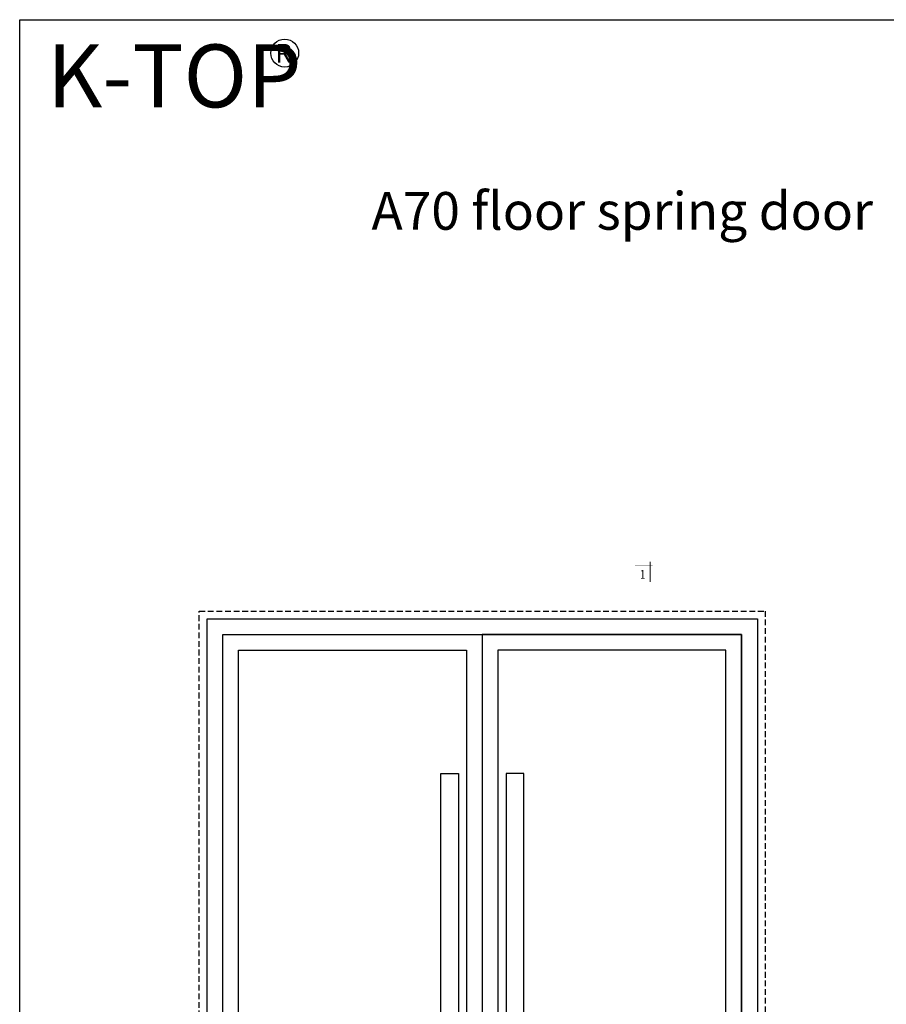
# Model space of a CAD drawing. Units: millimetres. Extents: x 2556 to 3606, y 842 to 2327.
# Drawn here: x 2556 to 3245, y 1544 to 2327 of the extents above; entities that cross this region are included whole.
import ezdxf
from ezdxf.enums import TextEntityAlignment as Align

# ---------------------------------------------------------------- set-up
doc = ezdxf.new("R2010")
doc.units = ezdxf.units.MM
doc.linetypes.add('DASHED', pattern=[5.467105, 3.644737, -1.822368])
for name, color, linetype in [('1', 126, 'Continuous'), ('3', 3, 'Continuous'), ('wz', 7, 'Continuous')]:
    doc.layers.add(name, color=color, linetype=linetype)
doc.layers.add('T-WZ', color=52, linetype='Continuous', lineweight=18)
doc.styles.add('JHZX', font='ros.shx', dxfattribs={"width": 0.75, "bigfont": 'AllInOneBig.shx'})
doc.styles.add('ST64F', font='txt')
doc.styles.get("Standard").update_dxf_attribs({"font": 'arial.ttf'})

# ---------------------------------------------------------------- blocks, each defined once
blk = doc.blocks.new('GFZDGZDFGZD')
at = {"color": 8}
for points in [[(0, 1850), (1650, 1850), (1650, 0), (0, 0)], [(0, 1850), (825, 1850), (825, 0), (0, 0)], [(825, 0), (1650, 0), (1650, 1850), (825, 1850)], [(50, 1800), (775, 1800), (775, 50), (50, 50)], [(875, 50), (1600, 50), (1600, 1800), (875, 1800)]]:
    blk.add_lwpolyline(points, close=True, dxfattribs=at)
at = {"color": 6}
for points in [[(692.9, 1408.2), (748.9, 1408.2), (748.9, 439.8), (692.9, 439.8)], [(957.1, 1408.2), (901.1, 1408.2), (901.1, 439.8), (957.1, 439.8)]]:
    blk.add_lwpolyline(points, close=True, dxfattribs=at)
at = {"layer": '1', "linetype": 'DASHED', "ltscale": 5}
blk.add_lwpolyline([(-75, 1925), (1725, 1925), (1725, -75), (-75, -75)], close=True, dxfattribs=at)
at = {"layer": '3'}
blk.add_lwpolyline([(-50, 1900), (1700, 1900), (1700, -50), (-50, -50)], close=True, dxfattribs=at)
blk = doc.blocks.new('fgdzxgzdgdxz')
at = {"color": 4}
blk.add_lwpolyline([(-100, 100), (950, 100), (950, -1385), (-100, -1385)], close=True, dxfattribs=at)
blk.add_circle((110.75, 73.45), 11.07)
blk.add_text('R', height=15).set_placement((103.37, 65.74))
at = {"layer": 'T-WZ', "color": 41, "true_color": 0xf4ee51, "style": 'ST64F'}
blk.add_text('K-TOP', height=50, dxfattribs=at).set_placement((-78.28, 30.32))
blk = doc.blocks.new('*U25')
at = {"color": 1}
for points, const_width in [([(0, 8), (0, 0)], 0.5), ([(1, 6.5), (-6.05, 6.5)], 0.1), ([(0, -282.07), (0, -274.07)], 0.5), ([(1, -280.57), (-6.11, -280.57)], 0.1)]:
    blk.add_lwpolyline(points, dxfattribs=dict(at, const_width=const_width))
at = {"layer": 'wz', "style": 'JHZX', "width": 0.75}
for tag, p in [('NO1.', (-3, 3)), ('NO2.', (-3, -277.07))]:
    blk.add_attdef(tag, text='', height=3.5, dxfattribs=at).set_placement(p, align=Align.MIDDLE_CENTER)

msp = doc.modelspace()

# ---------------------------------------------------------------- block references
msp.add_blockref('fgdzxgzdgdxz', (2655.55, 2226.85))
at = {"xscale": 2, "yscale": 2, "zscale": 2}
msp.add_blockref('*U25', (3056.86, 1879.83), dxfattribs=at).add_auto_attribs({'NO1.': '1', 'NO2.': '1'})
at = {"xscale": 0.25, "yscale": 0.25, "zscale": 0.25}
msp.add_blockref('GFZDGZDFGZD', (2717.13, 1375.44), dxfattribs=at)

# ---------------------------------------------------------------- texts
at = {"insert": (2835.27, 2189.83), "char_height": 30, "width": 770.2763, "attachment_point": 1}
msp.add_mtext('A70 floor spring door', dxfattribs=at)

doc.saveas('drawing.dxf')
